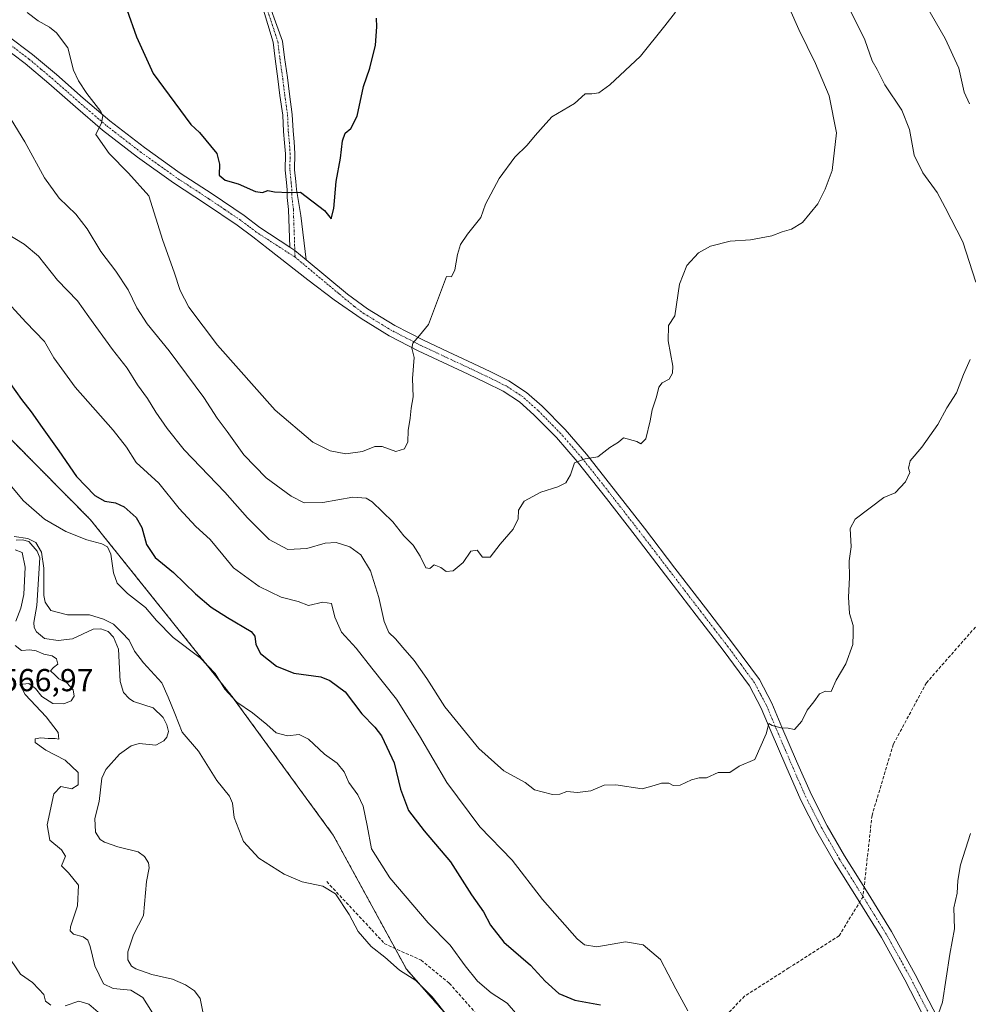
# Model space of a CAD drawing. Units: metres. Extents: x 569691 to 573116, y 4751920 to 4754268.
# Drawn here: x 570965 to 571265, y 4752220 to 4752531 of the extents above; entities that cross this region are included whole.
import ezdxf
from ezdxf.enums import TextEntityAlignment as Align

# ---------------------------------------------------------------- set-up
doc = ezdxf.new("R2010")
doc.units = ezdxf.units.M
doc.header["$MEASUREMENT"] = 0
for name, pattern in [('TRAZO_Y_PUNTO', [1, 0.5, -0.25, 0, -0.25]), ('TRAZOS', [0.75, 0.5, -0.25]), ('TRAZOSX2', [1.5, 1, -0.5])]:
    doc.linetypes.add(name, pattern=pattern)
for name, color, linetype, lineweight in [('Arbolado forestal', 92, 'TRAZOS', 0), ('Arbolado forestal CxS', 92, 'Continuous', 0), ('Camino', 19, 'Continuous', 0), ('Camino Cxs', 19, 'Continuous', 0), ('Camino eje', 39, 'TRAZO_Y_PUNTO', 13), ('Corriente natural lineal', 142, 'Continuous', 13), ('Curva de nivel maestra', 36, 'Continuous', 30), ('Curva de nivel normal', 36, 'Continuous', 0), ('Pista no pavimentada', 254, 'Continuous', 13), ('Pista no pavimentada Cxs', 254, 'Continuous', 0), ('Pista pavimentada eje', 135, 'TRAZO_Y_PUNTO', 0), ('Rótulo de punto de cota en terreno', 19, 'Continuous', 0), ('Senda', 19, 'TRAZOSX2', 0)]:
    doc.layers.add(name, color=color, linetype=linetype, lineweight=lineweight)
doc.styles.add('Arial', font='txt', dxfattribs={"height": 0.2})

# ---------------------------------------------------------------- blocks, each defined once
blk = doc.blocks.new('*U150')
at = {"layer": 'Arbolado forestal CxS', "color": 92, "linetype": 'Continuous', "lineweight": 0}
blk.add_polyline3d([(570904.63, 4752457.14, 568.64), (570987.72, 4752373.1, 572.2), (571032.29, 4752317.54, 569.88), (571064.36, 4752273.6, 567.51), (571087.46, 4752231.25, 565.21), (571131.19, 4752181.38, 564.52), (571162.13, 4752139.72, 564.39), (571213.44, 4752090.31, 563.32), (571241.49, 4752042.07, 557.96), (571259.44, 4752024.11, 557.59), (571269.89, 4751997.72, 558.08), (571308.48, 4751939.12, 561.63), (571311.07, 4751936.21, 562), (570952.46, 4751932.49, 620.46)], dxfattribs=at)
blk = doc.blocks.new('*U178')
at = {"layer": 'Curva de nivel normal', "color": 36, "linetype": 'Continuous', "lineweight": 0}
for points in [[(571225.79, 4752537.6, 585), (571232.21, 4752524.6, 585), (571234.55, 4752517.99, 585), (571236.12, 4752515.24, 585), (571238.55, 4752510.41, 585), (571243.91, 4752502.36, 585), (571246.27, 4752496.33, 585), (571247.81, 4752488.24, 585), (571250.46, 4752482.61, 585), (571255.01, 4752476.4, 585), (571257.57, 4752471.66, 585), (571263.16, 4752460.89, 585), (571267.28, 4752448.12, 585)], [(571265.49, 4752423.7, 585), (571263.32, 4752418.95, 585), (571261.1, 4752413.21, 585), (571258.12, 4752408.42, 585), (571255.2, 4752403.22, 585), (571250.2, 4752396.02, 585), (571246.51, 4752391.66, 585), (571245.93, 4752389.44, 585), (571246.39, 4752387.98, 585), (571245.06, 4752385.12, 585), (571241.8, 4752381.6, 585), (571238.2, 4752380.18, 585), (571229.1, 4752373.29, 585), (571227.54, 4752370.32, 585), (571227.91, 4752364.52, 585), (571227.29, 4752360.13, 585), (571227.39, 4752354.9, 585), (571227.01, 4752348.64, 585), (571227.39, 4752343.55, 585), (571228.46, 4752339.72, 585), (571228.55, 4752337.23, 585), (571228.42, 4752333.76, 585), (571226.18, 4752327.67, 585), (571223.12, 4752322.47, 585), (571221.58, 4752318.95, 585), (571219.73, 4752319.02, 585), (571217.89, 4752318.18, 585), (571216.1, 4752315.6, 585), (571214.02, 4752313.06, 585), (571212.25, 4752309.52, 585), (571210.01, 4752306.96, 585), (571208.02, 4752307.34, 585), (571205.62, 4752307.46, 585), (571202.98, 4752308.17, 585), (571201.9, 4752308.8, 585), (571201.06, 4752305.57, 585), (571197.51, 4752297.41, 585), (571192.55, 4752295.34, 585), (571189.55, 4752293.37, 585), (571185.88, 4752293.36, 585), (571182.21, 4752291.7, 585), (571179.88, 4752291.64, 585), (571177.46, 4752291.06, 585), (571173.84, 4752289.36, 585), (571171.72, 4752289.24, 585), (571170.3, 4752289.97, 585), (571168, 4752289.99, 585), (571165.71, 4752289.19, 585), (571161.88, 4752288.17, 585), (571153.56, 4752289.41, 585), (571149.85, 4752289.36, 585), (571145.67, 4752287.51, 585), (571141.43, 4752286.98, 585), (571138.12, 4752287.29, 585), (571135.89, 4752286.52, 585), (571133.58, 4752286.37, 585), (571130.32, 4752287.28, 585), (571127.87, 4752287.82, 585), (571124.9, 4752290.14, 585), (571118.24, 4752293.85, 585), (571110.37, 4752300.88, 585), (571099.59, 4752314.08, 585), (571093.96, 4752323.04, 585), (571089.91, 4752328.68, 585), (571086.28, 4752332.74, 585), (571084.05, 4752335.49, 585), (571081.95, 4752337.54, 585), (571080.46, 4752340.98, 585), (571078.75, 4752348.57, 585), (571076.16, 4752356.98, 585), (571073.04, 4752362.08, 585), (571069.56, 4752364.6, 585), (571065.25, 4752365.95, 585), (571061.84, 4752365.7, 585), (571056.02, 4752364.02, 585), (571050, 4752363.74, 585), (571044.12, 4752366.89, 585), (571037.29, 4752373.76, 585), (571030.18, 4752381.84, 585), (571017.27, 4752395.19, 585), (571011.94, 4752401.95, 585), (571008.3, 4752407.1, 585), (571005.72, 4752411.37, 585), (571002.54, 4752415.7, 585), (570999.25, 4752421, 585), (570994.66, 4752426.88, 585), (570987.23, 4752437.2, 585), (570983.64, 4752442.18, 585), (570977.31, 4752448.76, 585), (570971.32, 4752456.36, 585), (570966.8, 4752460.06, 585), (570961.42, 4752463.32, 585)]]:
    blk.add_polyline3d(points, dxfattribs=at)
blk = doc.blocks.new('*U180')
at = {"layer": 'Curva de nivel normal', "color": 36, "linetype": 'Continuous', "lineweight": 0}
for points in [[(571008.6, 4752215.44, 565), (571004.26, 4752222.31, 565), (571000.51, 4752224.59, 565), (570994.85, 4752225.11, 565), (570991.88, 4752226.66, 565), (570989.1, 4752232.32, 565), (570987.63, 4752238.38, 565), (570986.86, 4752240.41, 565), (570985.44, 4752241.42, 565), (570982.38, 4752242.34, 565), (570981.32, 4752243.39, 565), (570981.43, 4752244.58, 565), (570983.61, 4752251.3, 565), (570983.93, 4752257.74, 565), (570980.78, 4752261.67, 565), (570978.52, 4752263.85, 565), (570979.84, 4752266.95, 565), (570978.6, 4752268.95, 565), (570974.88, 4752271.93, 565), (570974.01, 4752276.8, 565), (570976.1, 4752286.58, 565), (570978.4, 4752288.88, 565), (570981.83, 4752288.23, 565), (570983.79, 4752289.48, 565), (570983.87, 4752293.32, 565), (570979.69, 4752297.23, 565), (570973.58, 4752300.36, 565), (570970.29, 4752302.85, 565), (570970.22, 4752303.92, 565), (570972, 4752304.32, 565), (570974.4, 4752304.06, 565), (570976.56, 4752304.02, 565), (570977.76, 4752303.86, 565), (570977.52, 4752305.98, 565), (570973.75, 4752310.89, 565), (570967.1, 4752318, 565), (570965.46, 4752321.13, 565), (570968.22, 4752321.48, 565), (570970.33, 4752319.8, 565), (570972.34, 4752317.36, 565), (570975.84, 4752315.15, 565), (570979.27, 4752315.03, 565), (570981.64, 4752315.96, 565), (570982.59, 4752317.47, 565), (570982.29, 4752319.47, 565), (570980.26, 4752321.61, 565), (570977.71, 4752322.85, 565), (570976.61, 4752324.08, 565), (570975.06, 4752325.46, 565), (570976.07, 4752326.5, 565), (570977.44, 4752327.58, 565), (570977, 4752329.21, 565), (570975.61, 4752330.18, 565), (570973.02, 4752330.64, 565), (570970.62, 4752331.75, 565), (570968.61, 4752332.06, 565), (570965.98, 4752331.81, 565), (570963.97, 4752333.44, 565)], [(570964.2, 4752341.12, 565), (570965.75, 4752345.18, 565), (570966.69, 4752349.57, 565), (570967.08, 4752358.18, 565), (570966.12, 4752362.78, 565), (570963.96, 4752363.66, 565)], [(570963.62, 4752367.84, 565), (570967.93, 4752367.19, 565), (570970.48, 4752365.94, 565), (570972.21, 4752362.83, 565), (570973.03, 4752357.82, 565), (570973.03, 4752349.16, 565), (570973.41, 4752347.08, 565), (570975.16, 4752344.52, 565), (570980.42, 4752343.08, 565), (570987.44, 4752343.15, 565), (570991.82, 4752341.72, 565), (570994.99, 4752340.16, 565), (570997.67, 4752337.48, 565), (570999.89, 4752335.09, 565), (571001.6, 4752331.65, 565), (571004.41, 4752327.95, 565), (571010.2, 4752321.68, 565), (571012.28, 4752317.09, 565), (571014.39, 4752311.92, 565), (571016.67, 4752306.04, 565), (571021.8, 4752300.05, 565), (571027.6, 4752290.86, 565), (571031.58, 4752285.9, 565), (571032.57, 4752283.67, 565), (571033.06, 4752279.1, 565), (571036, 4752271.54, 565), (571040.91, 4752266.32, 565), (571048.9, 4752261.23, 565), (571054.57, 4752258.87, 565), (571061.04, 4752257.42, 565), (571065.11, 4752255.03, 565), (571069.35, 4752248.53, 565), (571072.23, 4752243.16, 565), (571076.34, 4752238.4, 565), (571080.67, 4752235.03, 565), (571085.27, 4752230.99, 565), (571090.46, 4752227.63, 565), (571095.55, 4752222.54, 565), (571100.56, 4752216.34, 565)]]:
    blk.add_polyline3d(points, dxfattribs=at)
blk = doc.blocks.new('*U185')
at = {"layer": 'Curva de nivel normal', "color": 36, "linetype": 'Continuous', "lineweight": 0}
for points in [[(570990.83, 4752217.08, 570), (570987.2, 4752220.21, 570), (570984, 4752221.12, 570), (570979.72, 4752219.73, 570)], [(570975.16, 4752219.94, 570), (570973.56, 4752221.16, 570), (570972.99, 4752223.24, 570), (570971.45, 4752224.98, 570), (570969.43, 4752227.05, 570), (570965.63, 4752229.64, 570), (570962.64, 4752233.95, 570)], [(570962.79, 4752383.58, 570), (570966.59, 4752379.05, 570), (570973.22, 4752373.35, 570), (570979.94, 4752369.4, 570), (570986.61, 4752366.76, 570), (570991.3, 4752365.52, 570), (570993.11, 4752364.56, 570), (570994.13, 4752362.25, 570), (570994.97, 4752356.36, 570), (570996.14, 4752353.11, 570), (570999.42, 4752349.87, 570), (571005.07, 4752345.45, 570), (571008.52, 4752341.3, 570), (571013.8, 4752335.95, 570), (571022.37, 4752329.52, 570), (571027.11, 4752324.58, 570), (571030.14, 4752319.62, 570), (571033.96, 4752315.55, 570), (571038.84, 4752312.17, 570), (571043.41, 4752308.5, 570), (571046.31, 4752305.82, 570), (571049.92, 4752304.93, 570), (571053.57, 4752305.28, 570), (571056.57, 4752303.9, 570), (571061.57, 4752299.14, 570), (571065.6, 4752296.3, 570), (571067.84, 4752293.52, 570), (571069.31, 4752290.15, 570), (571072.09, 4752286.26, 570), (571073.83, 4752282.66, 570), (571075.08, 4752276.58, 570), (571076.43, 4752269.26, 570), (571082.26, 4752260.1, 570), (571094.29, 4752245.9, 570), (571101.23, 4752238.8, 570), (571105.97, 4752232.26, 570), (571109.95, 4752227.52, 570), (571114.19, 4752223.82, 570), (571119.25, 4752220.49, 570), (571124.49, 4752214.44, 570)]]:
    blk.add_polyline3d(points, dxfattribs=at)
blk = doc.blocks.new('*U198')
at = {"layer": 'Curva de nivel normal', "color": 36, "linetype": 'Continuous', "lineweight": 0}
blk.add_polyline3d([(571172.39, 4752533.38, 595), (571169.08, 4752529.04, 595), (571161.35, 4752519.45, 595), (571151.66, 4752510.43, 595), (571148.16, 4752507.88, 595), (571145.96, 4752507.58, 595), (571143.89, 4752507.54, 595), (571140.56, 4752504.47, 595), (571133.4, 4752500.25, 595), (571130.59, 4752497.29, 595), (571128.06, 4752494.42, 595), (571125.56, 4752491.35, 595), (571121.71, 4752487.58, 595), (571116.77, 4752480.83, 595), (571112.45, 4752472.69, 595), (571110.99, 4752468.56, 595), (571106.71, 4752463.29, 595), (571104.58, 4752459.99, 595), (571103.56, 4752456.81, 595), (571102.78, 4752452.04, 595), (571101.71, 4752449.83, 595), (571100.12, 4752449.89, 595), (571094.47, 4752434.7, 595), (571091.57, 4752431.23, 595), (571089.44, 4752428.82, 595), (571089.14, 4752427.23, 595), (571089.88, 4752424.37, 595), (571089.34, 4752417.72, 595), (571089.62, 4752411.93, 595), (571089.01, 4752408.33, 595), (571088.66, 4752405.18, 595), (571088.01, 4752401.31, 595), (571087.86, 4752397.7, 595), (571086.87, 4752395.49, 595), (571084.1, 4752394.7, 595), (571079.85, 4752396.2, 595), (571077.44, 4752396.24, 595), (571073.62, 4752394.67, 595), (571068.31, 4752393.97, 595), (571063.36, 4752394.84, 595), (571057.93, 4752397.64, 595), (571046.01, 4752407.74, 595), (571027.87, 4752428.23, 595), (571018.79, 4752440.25, 595), (571016.06, 4752445.49, 595), (571014.1, 4752451.29, 595), (571010.57, 4752461.23, 595), (571006.1, 4752475.36, 595), (570999.76, 4752482.46, 595), (570993.65, 4752488.76, 595), (570989.46, 4752494.76, 595), (570991.24, 4752498.44, 595), (570991.61, 4752500.6, 595), (570990.94, 4752502.02, 595), (570986.59, 4752507.67, 595), (570983.98, 4752511.66, 595), (570982.31, 4752515.04, 595), (570980.56, 4752522.05, 595), (570976.99, 4752526.76, 595), (570974.8, 4752528.57, 595), (570971.18, 4752530.62, 595), (570967.76, 4752533.19, 595)], dxfattribs=at)
blk = doc.blocks.new('*U201')
at = {"layer": 'Curva de nivel normal', "color": 36, "linetype": 'Continuous', "lineweight": 0}
for points in [[(571264.87, 4752555.88, 580), (571261.87, 4752555.69, 580), (571259.2, 4752555.7, 580), (571253.95, 4752558.04, 580), (571248.76, 4752565.84, 580), (571245.54, 4752574.77, 580), (571244.88, 4752575.93, 580), (571243.77, 4752574.21, 580), (571242.28, 4752565.25, 580), (571242.14, 4752560.94, 580), (571242.61, 4752556.86, 580), (571244.11, 4752553.59, 580), (571250.08, 4752538.06, 580), (571257.56, 4752525.04, 580), (571261.82, 4752515.64, 580), (571263.56, 4752508.06, 580), (571265.27, 4752504.44, 580)], [(571265.52, 4752274.08, 580), (571262.4, 4752264.2, 580), (571261.51, 4752259.25, 580), (571261.32, 4752255.26, 580), (571260.29, 4752250.62, 580), (571260.52, 4752243.95, 580), (571259.06, 4752235.98, 580), (571256.71, 4752220.89, 580), (571255.44, 4752217.23, 580)], [(571176.29, 4752218.15, 580), (571172.51, 4752225.08, 580), (571167.68, 4752234.34, 580), (571162.18, 4752238.94, 580), (571156.59, 4752239.93, 580), (571147.62, 4752238.34, 580), (571143.64, 4752238.98, 580), (571141.32, 4752240.84, 580), (571130.4, 4752253.24, 580), (571120.88, 4752265.69, 580), (571110.67, 4752276.18, 580), (571100.17, 4752290.2, 580), (571091.56, 4752304.96, 580), (571084.32, 4752316.48, 580), (571076.55, 4752326.24, 580), (571071.6, 4752332.57, 580), (571066.98, 4752337.67, 580), (571064.85, 4752342.34, 580), (571063.8, 4752346.66, 580), (571061.08, 4752347.09, 580), (571056.54, 4752346.07, 580), (571053.3, 4752347.29, 580), (571047.89, 4752348.7, 580), (571041.02, 4752352, 580), (571032.84, 4752357.98, 580), (571029.48, 4752362.03, 580), (571025.47, 4752366.93, 580), (571020.96, 4752370.97, 580), (571015.74, 4752376.71, 580), (571009.28, 4752384.69, 580), (571002.11, 4752391.19, 580), (570999.04, 4752395.99, 580), (570994.9, 4752401.37, 580), (570982.89, 4752415.01, 580), (570976.17, 4752424.25, 580), (570973.18, 4752429.34, 580), (570967.27, 4752435.48, 580), (570959.41, 4752444.06, 580)]]:
    blk.add_polyline3d(points, dxfattribs=at)
blk = doc.blocks.new('*U210')
at = {"layer": 'Curva de nivel normal', "color": 36, "linetype": 'Continuous', "lineweight": 0}
blk.add_polyline3d([(571208.53, 4752534.25, 590), (571211.38, 4752527.89, 590), (571216.66, 4752517.17, 590), (571220.97, 4752506.94, 590), (571223.25, 4752495.25, 590), (571221.84, 4752483.31, 590), (571219.66, 4752477.42, 590), (571217.39, 4752472.79, 590), (571212.48, 4752466.95, 590), (571209.06, 4752464.79, 590), (571206.09, 4752464.03, 590), (571202.84, 4752462.7, 590), (571196.07, 4752461.47, 590), (571189.66, 4752461.09, 590), (571183.48, 4752459.46, 590), (571179.65, 4752457.32, 590), (571175.97, 4752453.38, 590), (571173.7, 4752447.46, 590), (571172.23, 4752437.5, 590), (571170.21, 4752434.38, 590), (571170.08, 4752429.57, 590), (571171.58, 4752421.56, 590), (571171.48, 4752419.38, 590), (571170.4, 4752417.52, 590), (571168.23, 4752416.32, 590), (571167.16, 4752414.99, 590), (571166.4, 4752411.9, 590), (571165, 4752407.84, 590), (571164.46, 4752404.38, 590), (571163.03, 4752398.62, 590), (571161.47, 4752397.12, 590), (571160.18, 4752397.84, 590), (571156.01, 4752399, 590), (571154.4, 4752397.58, 590), (571151.68, 4752395.88, 590), (571147.89, 4752393, 590), (571143.89, 4752392.33, 590), (571140.48, 4752391.06, 590), (571139.26, 4752387.34, 590), (571137.82, 4752384.81, 590), (571135.22, 4752383.46, 590), (571129.89, 4752381.86, 590), (571124.68, 4752378.96, 590), (571122.88, 4752376.11, 590), (571122.72, 4752373.37, 590), (571121.19, 4752370.18, 590), (571117.04, 4752365.43, 590), (571113.92, 4752361.34, 590), (571111.53, 4752361.32, 590), (571109.8, 4752363.54, 590), (571107.84, 4752363.23, 590), (571105.36, 4752359.65, 590), (571102.17, 4752356.94, 590), (571100.01, 4752356.83, 590), (571098.38, 4752358.08, 590), (571096.23, 4752358.87, 590), (571094.88, 4752357.68, 590), (571093.58, 4752357.97, 590), (571091.84, 4752361.61, 590), (571089.56, 4752365.11, 590), (571086.61, 4752368.09, 590), (571083.21, 4752372.46, 590), (571076.62, 4752378.76, 590), (571074.73, 4752379.9, 590), (571070.57, 4752380.26, 590), (571061.06, 4752378.56, 590), (571055.23, 4752378.48, 590), (571051.04, 4752380.52, 590), (571043.22, 4752386.35, 590), (571036.16, 4752393.56, 590), (571030.88, 4752401, 590), (571027.68, 4752405.15, 590), (571023.54, 4752411.68, 590), (571012.53, 4752426.46, 590), (571005.64, 4752434.97, 590), (571002.4, 4752440.04, 590), (570999.65, 4752445.7, 590), (570995.74, 4752451.61, 590), (570990.98, 4752457.82, 590), (570986.67, 4752464.96, 590), (570983.09, 4752469.54, 590), (570977.87, 4752474.64, 590), (570973.23, 4752481, 590), (570966.96, 4752492.4, 590), (570962.73, 4752499.5, 590)], dxfattribs=at)
blk = doc.blocks.new('*U229')
at = {"layer": 'Curva de nivel maestra', "color": 36, "linetype": 'Continuous', "lineweight": 30}
blk.add_polyline3d([(570962.41, 4752416.13, 575), (570965.97, 4752411.12, 575), (570969.04, 4752407.23, 575), (570972.46, 4752402.22, 575), (570977.76, 4752394.84, 575), (570983.26, 4752386.74, 575), (570989.08, 4752380.82, 575), (570992.24, 4752378.96, 575), (570995.58, 4752378.44, 575), (570998.38, 4752377.14, 575), (571002.13, 4752373.78, 575), (571003.95, 4752370.62, 575), (571005.38, 4752365.26, 575), (571008.12, 4752361.24, 575), (571013.96, 4752356.51, 575), (571020.88, 4752349.69, 575), (571025.8, 4752345.49, 575), (571030.96, 4752342.3, 575), (571038.45, 4752337.84, 575), (571039.56, 4752336.33, 575), (571039.94, 4752333.78, 575), (571041.37, 4752330.88, 575), (571046.45, 4752326.85, 575), (571051.91, 4752324.74, 575), (571060.48, 4752323.52, 575), (571063.29, 4752322.42, 575), (571068.1, 4752318.82, 575), (571073.42, 4752311.81, 575), (571077.45, 4752307.67, 575), (571079.56, 4752304.87, 575), (571081.31, 4752301.34, 575), (571083.63, 4752296.4, 575), (571085.6, 4752288.05, 575), (571088.15, 4752281.38, 575), (571093.04, 4752274.88, 575), (571101.36, 4752265.09, 575), (571108.03, 4752254.73, 575), (571111.8, 4752249.37, 575), (571113.98, 4752245.12, 575), (571118.24, 4752239.83, 575), (571126.59, 4752232.51, 575), (571131.28, 4752227.44, 575), (571135.58, 4752223.57, 575), (571140.65, 4752221.5, 575), (571148.72, 4752220.04, 575)], dxfattribs=at)
blk = doc.blocks.new('*U236')
at = {"layer": 'Curva de nivel maestra', "color": 36, "linetype": 'Continuous', "lineweight": 30}
blk.add_polyline3d([(570999.23, 4752534.16, 600), (571002.24, 4752525.55, 600), (571007.48, 4752513.94, 600), (571019.44, 4752497.92, 600), (571022.18, 4752495.32, 600), (571027.59, 4752488.76, 600), (571028.44, 4752485.33, 600), (571028.38, 4752481.83, 600), (571030.24, 4752480.29, 600), (571034.39, 4752479.11, 600), (571039.82, 4752476.76, 600), (571042.05, 4752476.36, 600), (571043.76, 4752477.01, 600), (571045.8, 4752476.59, 600), (571050.32, 4752476.45, 600), (571054.04, 4752476.47, 600), (571061.57, 4752470.72, 600), (571063.69, 4752468.15, 600), (571064.59, 4752471.31, 600), (571065.29, 4752479.93, 600), (571066.6, 4752487.22, 600), (571067.25, 4752492.69, 600), (571068.12, 4752495.19, 600), (571069.9, 4752496.6, 600), (571071.9, 4752500.53, 600), (571073.9, 4752509.86, 600), (571075.92, 4752515.68, 600), (571077.73, 4752522.93, 600), (571078.14, 4752528.68, 600), (571077.97, 4752531.48, 600)], dxfattribs=at)

msp = doc.modelspace()

# ---------------------------------------------------------------- linework, layer by layer
at = {"layer": 'Arbolado forestal', "color": 92, "linetype": 'TRAZOS', "lineweight": 0}
msp.add_polyline3d([(571259.44, 4752024.11, 557.59), (571241.49, 4752042.07, 557.96), (571239.52, 4752045.46, 558.08), (571213.44, 4752090.31, 563.32), (571162.13, 4752139.72, 564.39), (571131.19, 4752181.38, 564.52), (571087.46, 4752231.25, 565.21), (571083.88, 4752237.82, 565.99), (571064.35, 4752273.6, 567.51), (571032.28, 4752317.54, 569.88), (570987.72, 4752373.1, 572.2), (570904.63, 4752457.14, 568.64), (570848.57, 4752531.97, 572.74), (570835.54, 4752551.98, 570.35), (570831.21, 4752558.61, 570.55), (570796.81, 4752611.4, 574.17), (570761.72, 4752650.79, 575.33), (570754.06, 4752668.12, 575.88), (570751.45, 4752674.02, 575.89), (570748.66, 4752680.33, 575.96), (570744.36, 4752690.06, 575.74), (570744.12, 4752690.6, 575.76), (570742.38, 4752694.54, 575.68)], dxfattribs=at)
msp.add_polyline3d([(571259.44, 4752024.11, 557.59), (571241.49, 4752042.07, 557.96), (571239.52, 4752045.46, 558.08), (571213.44, 4752090.31, 563.32), (571162.13, 4752139.72, 564.39), (571131.19, 4752181.38, 564.52), (571087.46, 4752231.25, 565.21), (571083.88, 4752237.82, 565.99), (571064.35, 4752273.6, 567.51), (571032.28, 4752317.54, 569.88), (570987.72, 4752373.1, 572.2), (570904.63, 4752457.14, 568.64), (570848.57, 4752531.97, 572.74), (570835.54, 4752551.98, 570.35), (570831.21, 4752558.61, 570.55), (570796.81, 4752611.4, 574.17), (570761.72, 4752650.79, 575.33), (570754.06, 4752668.12, 575.88), (570751.45, 4752674.02, 575.89), (570748.66, 4752680.33, 575.96), (570744.36, 4752690.06, 575.74), (570744.12, 4752690.6, 575.76), (570742.38, 4752694.54, 575.68)], dxfattribs=at)
at = {"layer": 'Arbolado forestal CxS', "color": 92, "linetype": 'Continuous', "lineweight": 0}
msp.add_polyline3d([(571513.31, 4751967.07, 553.92), (571497.6, 4751970.44, 555.46), (571479.65, 4751976.05, 555.5), (571460.58, 4751978.29, 556.39), (571443.78, 4751971.88, 556.02), (571413.16, 4751965.77, 553.83), (571389.59, 4751968.02, 554.95), (571369.4, 4751979.24, 556.64), (571350.32, 4752001.67, 558.63), (571327.88, 4752021.87, 558.32), (571316.92, 4752023.36, 555.89), (571278.52, 4752028.6, 556.05), (571259.44, 4752024.11, 557.59), (571241.49, 4752042.07, 557.96), (571213.44, 4752090.31, 563.32), (571162.13, 4752139.72, 564.39), (571131.19, 4752181.38, 564.52), (571087.46, 4752231.25, 565.21), (571064.36, 4752273.6, 567.51), (571032.28, 4752317.54, 569.88), (570987.72, 4752373.1, 572.2), (570904.63, 4752457.14, 568.64)], dxfattribs=at)
at = {"layer": 'Camino', "color": 19, "linetype": 'Continuous', "lineweight": 0}
for points in [[(571042.54, 4752540.31, 603.5), (571048.35, 4752524.22, 602.7), (571048.98, 4752519.01, 602.33), (571049.89, 4752512.67, 601.99), (571050.51, 4752507.44, 601.63), (571051.43, 4752501.05, 601.28), (571051.66, 4752495.88, 601.05), (571052, 4752492.35, 600.86), (571052.24, 4752488.71, 600.66), (571052.18, 4752483.59, 600.35), (571052.54, 4752479.84, 600.16), (571052.8, 4752477.37, 600.04), (571054.15, 4752469.19, 599.66), (571055.8, 4752455.14, 599.19)], [(571050.69, 4752459.13, 599.39), (571050.27, 4752471, 599.71), (571049.82, 4752474.86, 599.89), (571049.8, 4752477.21, 600.01), (571049.56, 4752479.54, 600.12), (571049.17, 4752483.47, 600.3), (571049.24, 4752488.63, 600.67), (571049, 4752492.1, 600.97), (571048.66, 4752495.67, 601.17), (571048.44, 4752500.77, 601.38), (571047.54, 4752507.04, 601.79), (571046.91, 4752512.28, 601.99), (571046, 4752518.61, 602.25), (571045.38, 4752523.86, 602.63), (571040.67, 4752539.6, 603.42)], [(571050.69, 4752459.13, 599.39), (571052.22, 4752458.11, 599.35), (571055.8, 4752455.14, 599.19)]]:
    msp.add_polyline3d(points, dxfattribs=at)
at = {"layer": 'Camino Cxs', "color": 19, "linetype": 'Continuous', "lineweight": 0}
msp.add_polyline3d([(571042.54, 4752540.31, 603.5), (571048.35, 4752524.22, 602.7), (571048.98, 4752519.01, 602.33), (571049.89, 4752512.67, 601.99), (571050.51, 4752507.44, 601.63), (571051.43, 4752501.05, 601.28), (571051.66, 4752495.88, 601.05), (571052, 4752492.35, 600.86), (571052.24, 4752488.71, 600.66), (571052.18, 4752483.59, 600.35), (571052.54, 4752479.84, 600.16), (571052.8, 4752477.37, 600.04), (571054.15, 4752469.19, 599.66), (571055.8, 4752455.14, 599.19), (571052.22, 4752458.11, 599.35), (571050.69, 4752459.13, 599.39), (571050.27, 4752471, 599.71), (571049.82, 4752474.86, 599.89), (571049.8, 4752477.21, 600.01), (571049.56, 4752479.54, 600.12), (571049.17, 4752483.47, 600.3), (571049.24, 4752488.63, 600.67), (571049, 4752492.1, 600.97), (571048.66, 4752495.67, 601.17), (571048.44, 4752500.77, 601.38), (571047.54, 4752507.04, 601.79), (571046.91, 4752512.28, 601.99), (571046, 4752518.61, 602.25), (571045.38, 4752523.86, 602.63), (571040.67, 4752539.6, 603.42)], dxfattribs=at)
at = {"layer": 'Camino eje', "color": 39, "linetype": 'TRAZO_Y_PUNTO', "lineweight": 13}
msp.add_polyline3d([(571020.51, 4752591.12, 606.9), (571023.08, 4752584.64, 606.52), (571027.51, 4752573.54, 605.45), (571031.55, 4752563.45, 604.63), (571041.6, 4752539.96, 603.4), (571046.87, 4752524.04, 602.56), (571047.49, 4752518.81, 602.25), (571048.4, 4752512.48, 601.99), (571049.03, 4752507.24, 601.71), (571049.94, 4752500.91, 601.33), (571050.16, 4752495.78, 601.1), (571050.5, 4752492.23, 600.89), (571050.74, 4752488.67, 600.65), (571050.68, 4752483.53, 600.31), (571051.05, 4752479.69, 600.12), (571051.3, 4752477.29, 600), (571051.32, 4752474.96, 599.88), (571051.77, 4752471.12, 599.71), (571052.3, 4752456, 599.29)], dxfattribs=at)
at = {"layer": 'Corriente natural lineal', "color": 142, "linetype": 'Continuous', "lineweight": 13}
msp.add_polyline3d([(570964.22, 4752366.65, 564.92), (570966.22, 4752366.81, 564.94), (570968.26, 4752366.22, 565.14), (570970.85, 4752363.23, 564.51), (570971.71, 4752361.12, 564.52), (570970.73, 4752346, 564.44), (570969.79, 4752340.73, 564.41), (570969.95, 4752339.09, 564.37), (570970.68, 4752337.7, 564.39), (570973.23, 4752335.65, 564.36), (570977.56, 4752334.97, 564.3), (570982.05, 4752335.56, 564.19), (570988.58, 4752338.61, 563.89), (570990.97, 4752338.7, 563.88), (570993.32, 4752337.87, 564), (570994.94, 4752336.03, 563.96), (570996.57, 4752332.26, 563.59), (570997.14, 4752322.03, 563.49), (570998.17, 4752318.57, 563.41), (570999.89, 4752316.68, 563.67), (571001.34, 4752315.77, 563.66), (571007.51, 4752313.74, 563.59), (571010.64, 4752310.7, 563.46), (571011.81, 4752308.33, 563.15), (571012.3, 4752306.27, 563.37), (571011.85, 4752304.52, 563.22), (571010.9, 4752303.3, 563.15), (571008.4, 4752301.96, 563.3), (571003.09, 4752302.44, 563.03), (571000.54, 4752301.79, 563.09), (570996.93, 4752299.09, 563.11), (570992.57, 4752294.29, 562.78), (570991.33, 4752291.54, 562.78), (570990.41, 4752284.16, 563.15), (570989.11, 4752278.81, 562.97), (570989.34, 4752274.52, 562.72), (570990.73, 4752272.22, 562.69), (570992.14, 4752271.34, 562.62), (570996.39, 4752269.86, 562.56), (571002.75, 4752268.25, 562.24), (571004.78, 4752266.81, 562.4), (571006.05, 4752264.84, 562.24), (571006.22, 4752263.22, 562.1), (571005.42, 4752258.96, 562.36), (571004.49, 4752248.2, 562.52), (571001.35, 4752242.07, 562.1), (570999.55, 4752236.7, 562.13), (570999.54, 4752234.17, 562.08), (571000.71, 4752232.19, 562.17), (571002.09, 4752231.33, 562.19), (571007.13, 4752229.55, 561.98), (571013.58, 4752228.09, 561.86), (571017.67, 4752226.27, 562.01), (571020.61, 4752224.43, 561.68), (571022.37, 4752222.01, 561.57), (571023.49, 4752216.17, 561.49)], dxfattribs=at)
at = {"layer": 'Pista no pavimentada', "color": 254, "linetype": 'Continuous', "lineweight": 13}
for points in [[(570961.36, 4752526.12, 592.32), (570969.46, 4752519.99, 592.65), (570977, 4752513.64, 593.2), (570985.45, 4752506.22, 594.38), (570993.88, 4752498.99, 595.23), (571004.79, 4752490.57, 596.46), (571016.03, 4752482.53, 597.32), (571026.09, 4752475.97, 598.41), (571036.19, 4752469.18, 599.17), (571041.17, 4752465.41, 599.37), (571050.69, 4752459.13, 599.39)], [(571251.88, 4752214.19, 579.71), (571244.85, 4752227.84, 580.48), (571237.42, 4752241.26, 581.31), (571230.04, 4752253.18, 581.99), (571222.57, 4752265.07, 582.81), (571217.03, 4752274.74, 583.35), (571211.95, 4752284.65, 583.93), (571207.22, 4752295.41, 584.42), (571202.6, 4752306.22, 584.82), (571199.5, 4752313.64, 585.38), (571195.75, 4752320.68, 585.75), (571187.48, 4752331.94, 586.57), (571178.92, 4752343.02, 587.06), (571169.3, 4752355.6, 587.89), (571159.66, 4752368.17, 588.58), (571150.59, 4752379.85, 589.17), (571141.42, 4752391.47, 589.91), (571134.83, 4752399.06, 590.62), (571127.73, 4752406.25, 591.38), (571123.13, 4752410.38, 591.79), (571118, 4752413.74, 592.17), (571112.47, 4752416.47, 592.67), (571106.93, 4752419.11, 593.13), (571099.05, 4752422.78, 593.8), (571091.18, 4752426.47, 594.67), (571081.97, 4752431.21, 596), (571073.13, 4752436.59, 597.33), (571064.62, 4752442.57, 598.32), (571056.3, 4752448.87, 598.92), (571043.82, 4752458.67, 599.33), (571038.94, 4752462.44, 599.2), (571034.03, 4752466.15, 598.97), (571024.04, 4752472.88, 598.14), (571013.94, 4752479.47, 597.25), (571002.58, 4752487.59, 596.08), (570991.54, 4752496.11, 595.04), (570983.02, 4752503.42, 593.96), (570974.58, 4752510.83, 592.96), (570967.14, 4752517.09, 592.33), (570959.35, 4752522.99, 591.84)], [(571050.69, 4752459.13, 599.39), (571052.22, 4752458.11, 599.35), (571055.8, 4752455.14, 599.19)], [(571055.8, 4752455.14, 599.19), (571068.85, 4752444.31, 598.04), (571075.17, 4752439.69, 597.1), (571083.78, 4752434.45, 595.85), (571092.82, 4752429.81, 594.66), (571100.63, 4752426.15, 593.93), (571108.51, 4752422.47, 593.32), (571114.09, 4752419.81, 592.82), (571119.84, 4752416.97, 592.4), (571125.4, 4752413.33, 591.85), (571130.29, 4752408.94, 591.38), (571137.55, 4752401.58, 590.65), (571144.28, 4752393.83, 590.04), (571153.51, 4752382.14, 589.31), (571162.6, 4752370.44, 588.67), (571172.24, 4752357.85, 587.93), (571181.87, 4752345.28, 587.26), (571190.44, 4752334.17, 586.62), (571198.91, 4752322.66, 585.93), (571202.86, 4752315.23, 585.36), (571206.02, 4752307.66, 584.92), (571210.62, 4752296.89, 584.6), (571215.3, 4752286.25, 584.05), (571220.3, 4752276.51, 583.5), (571225.75, 4752266.98, 582.94), (571233.19, 4752255.15, 581.97), (571240.62, 4752243.14, 581.27), (571248.12, 4752229.59, 580.47), (571255.2, 4752215.84, 579.84)]]:
    msp.add_polyline3d(points, dxfattribs=at)
at = {"layer": 'Pista no pavimentada Cxs', "color": 254, "linetype": 'Continuous', "lineweight": 0}
for points in [[(570961.36, 4752526.12, 592.32), (570969.46, 4752519.99, 592.65), (570977, 4752513.64, 593.2), (570985.45, 4752506.22, 594.38), (570993.88, 4752498.99, 595.23), (571004.79, 4752490.57, 596.46), (571016.03, 4752482.53, 597.32), (571026.09, 4752475.97, 598.41), (571036.19, 4752469.18, 599.17), (571041.17, 4752465.41, 599.37), (571050.69, 4752459.13, 599.39), (571052.22, 4752458.11, 599.35), (571055.8, 4752455.14, 599.19), (571068.85, 4752444.31, 598.04), (571075.17, 4752439.69, 597.1), (571083.78, 4752434.45, 595.85), (571092.82, 4752429.81, 594.66), (571100.63, 4752426.15, 593.93), (571108.51, 4752422.47, 593.32), (571114.09, 4752419.81, 592.82), (571119.84, 4752416.97, 592.4), (571125.4, 4752413.33, 591.85), (571130.29, 4752408.94, 591.38), (571137.55, 4752401.58, 590.65), (571144.28, 4752393.83, 590.04), (571153.51, 4752382.14, 589.31), (571162.6, 4752370.44, 588.67), (571172.24, 4752357.85, 587.93), (571181.87, 4752345.28, 587.26), (571190.44, 4752334.17, 586.62), (571198.91, 4752322.66, 585.93), (571202.86, 4752315.23, 585.36), (571206.02, 4752307.66, 584.92), (571210.62, 4752296.89, 584.6), (571215.3, 4752286.25, 584.05), (571220.3, 4752276.51, 583.5), (571225.75, 4752266.98, 582.94), (571233.19, 4752255.15, 581.97), (571240.62, 4752243.14, 581.27), (571248.12, 4752229.59, 580.47), (571255.2, 4752215.84, 579.84)], [(571251.88, 4752214.19, 579.71), (571244.85, 4752227.84, 580.48), (571237.42, 4752241.26, 581.31), (571230.04, 4752253.18, 581.99), (571222.57, 4752265.07, 582.81), (571217.03, 4752274.74, 583.35), (571211.95, 4752284.65, 583.93), (571207.22, 4752295.41, 584.42), (571202.6, 4752306.22, 584.82), (571199.5, 4752313.64, 585.38), (571195.75, 4752320.68, 585.75), (571187.48, 4752331.94, 586.57), (571178.92, 4752343.02, 587.06), (571169.3, 4752355.6, 587.89), (571159.66, 4752368.17, 588.58), (571150.59, 4752379.85, 589.17), (571141.42, 4752391.47, 589.91), (571134.83, 4752399.06, 590.62), (571127.73, 4752406.25, 591.38), (571123.13, 4752410.38, 591.79), (571118, 4752413.74, 592.17), (571112.47, 4752416.47, 592.67), (571106.93, 4752419.11, 593.13), (571099.05, 4752422.78, 593.8), (571091.18, 4752426.47, 594.67), (571081.97, 4752431.21, 596), (571073.13, 4752436.59, 597.33), (571064.62, 4752442.57, 598.32), (571056.3, 4752448.87, 598.92), (571043.82, 4752458.67, 599.33), (571038.94, 4752462.44, 599.2), (571034.03, 4752466.15, 598.97), (571024.04, 4752472.88, 598.14), (571013.94, 4752479.47, 597.25), (571002.58, 4752487.59, 596.08), (570991.54, 4752496.11, 595.04), (570983.02, 4752503.42, 593.96), (570974.58, 4752510.83, 592.96), (570967.14, 4752517.09, 592.33), (570959.35, 4752522.99, 591.84)]]:
    msp.add_polyline3d(points, dxfattribs=at)
at = {"layer": 'Pista pavimentada eje', "color": 135, "linetype": 'TRAZO_Y_PUNTO', "lineweight": 0}
for points in [[(571052.3, 4752456, 599.29), (571040.06, 4752463.93, 599.28), (571037.6, 4752465.78, 599.15), (571035.11, 4752467.67, 599.03), (571030.06, 4752471.06, 598.71), (571025.07, 4752474.43, 598.24), (571014.99, 4752481, 597.29), (571009.31, 4752485.06, 596.86), (571003.69, 4752489.08, 596.27), (570992.71, 4752497.55, 595.06), (570984.24, 4752504.82, 594.11), (570975.79, 4752512.24, 593.06), (570972.07, 4752515.37, 592.76), (570968.3, 4752518.54, 592.48), (570960.36, 4752524.56, 592.03)], [(571231.62, 4752254.17, 581.97), (571227.9, 4752260.08, 582.4), (571224.16, 4752266.03, 582.87), (571221.44, 4752270.79, 583.14), (571218.67, 4752275.63, 583.41), (571216.17, 4752280.5, 583.71), (571213.63, 4752285.45, 583.99), (571208.92, 4752296.15, 584.5), (571204.31, 4752306.94, 584.86), (571201.18, 4752314.44, 585.34), (571199.31, 4752317.96, 585.55), (571197.33, 4752321.67, 585.8), (571193.1, 4752327.43, 586.2), (571188.96, 4752333.06, 586.56), (571184.68, 4752338.61, 586.82), (571180.4, 4752344.15, 587.14), (571175.59, 4752350.44, 587.55), (571170.77, 4752356.73, 587.87), (571165.95, 4752363.01, 588.21), (571161.13, 4752369.31, 588.6), (571152.05, 4752381, 589.2), (571142.85, 4752392.65, 589.97), (571136.19, 4752400.32, 590.6), (571132.56, 4752404, 590.96), (571129.01, 4752407.6, 591.35), (571124.27, 4752411.86, 591.81), (571118.92, 4752415.36, 592.28), (571113.28, 4752418.14, 592.7), (571107.72, 4752420.79, 593.21), (571103.78, 4752422.63, 593.51), (571099.84, 4752424.47, 593.85), (571092, 4752428.14, 594.58), (571087.48, 4752430.46, 595.13), (571082.88, 4752432.83, 595.86), (571074.15, 4752438.14, 597.14), (571070.99, 4752440.45, 597.57), (571066.14, 4752444.49, 598.28), (571052.3, 4752456, 599.29)], [(571253.54, 4752215.02, 579.78), (571246.49, 4752228.72, 580.44), (571239.02, 4752242.2, 581.27), (571235.31, 4752248.21, 581.59), (571231.62, 4752254.17, 581.97)]]:
    msp.add_polyline3d(points, dxfattribs=at)
at = {"layer": 'Senda', "color": 19, "linetype": 'TRAZOSX2', "lineweight": 0}
for points in [[(571268.1, 4752340.37, 582.16), (571251.65, 4752321.67, 582.54), (571241.18, 4752302.22, 582.53), (571234.45, 4752279.78, 582.74), (571231.62, 4752254.17, 581.97)], [(571062.3, 4752258.88, 565.16), (571076.53, 4752243.67, 565.85), (571080.49, 4752239.37, 565.84), (571092.07, 4752234.08, 566.37), (571101, 4752226.8, 567.09), (571126.8, 4752197.7, 564.98), (571143.99, 4752175.54, 566.15), (571148.62, 4752164.96, 565.72), (571151.93, 4752154.7, 564.02), (571158.22, 4752146.43, 563.98), (571170.12, 4752137.51, 565.74), (571186.33, 4752125.93, 567.08), (571204.84, 4752116.2, 567.49)], [(571231.62, 4752254.17, 581.97), (571224.06, 4752241.81, 581.97), (571208.18, 4752231.65, 581.74), (571194.21, 4752222.76, 581.15), (571188.62, 4752216.87, 580.69), (571187.55, 4752213.18, 580.42), (571185.64, 4752205.74, 579.77), (571184.85, 4752197.91, 579.07), (571184.36, 4752190.06, 578.37), (571184.17, 4752183.92, 577.94), (571184.1, 4752177.77, 577.32), (571184.11, 4752177.46, 577.28), (571184.19, 4752173.18, 576.72), (571184.62, 4752168.62, 576.16), (571185.73, 4752162.77, 575.37), (571187.11, 4752156.97, 574.72), (571188.1, 4752152.83, 574.04), (571189.35, 4752148.78, 573.35), (571191.12, 4752144.64, 572.69), (571192.07, 4752142.41, 572.42), (571195.05, 4752136.17, 571.15), (571199.92, 4752126.17, 569.19), (571204.84, 4752116.2, 567.49)]]:
    msp.add_polyline3d(points, dxfattribs=at)

# ---------------------------------------------------------------- block references
at = {"layer": 'Arbolado forestal CxS', "color": 92, "linetype": 'Continuous', "lineweight": 0}
msp.add_blockref('*U150', (0, 0), dxfattribs=at)
at = {"layer": 'Curva de nivel maestra', "color": 36, "linetype": 'Continuous', "lineweight": 30}
for name in ['*U236', '*U229']:
    msp.add_blockref(name, (0, 0), dxfattribs=at)
at = {"layer": 'Curva de nivel normal', "color": 36, "linetype": 'Continuous', "lineweight": 0}
for name in ['*U198', '*U210', '*U178', '*U201', '*U185', '*U180']:
    msp.add_blockref(name, (0, 0), dxfattribs=at)

# ---------------------------------------------------------------- texts
at = {"layer": 'Rótulo de punto de cota en terreno', "color": 19, "linetype": 'Continuous', "lineweight": 0, "style": 'Arial'}
msp.add_text('566,97', height=7, dxfattribs=at).set_placement((570959.51, 4752316.81), align=Align.BOTTOM_LEFT)

doc.saveas('drawing.dxf')
